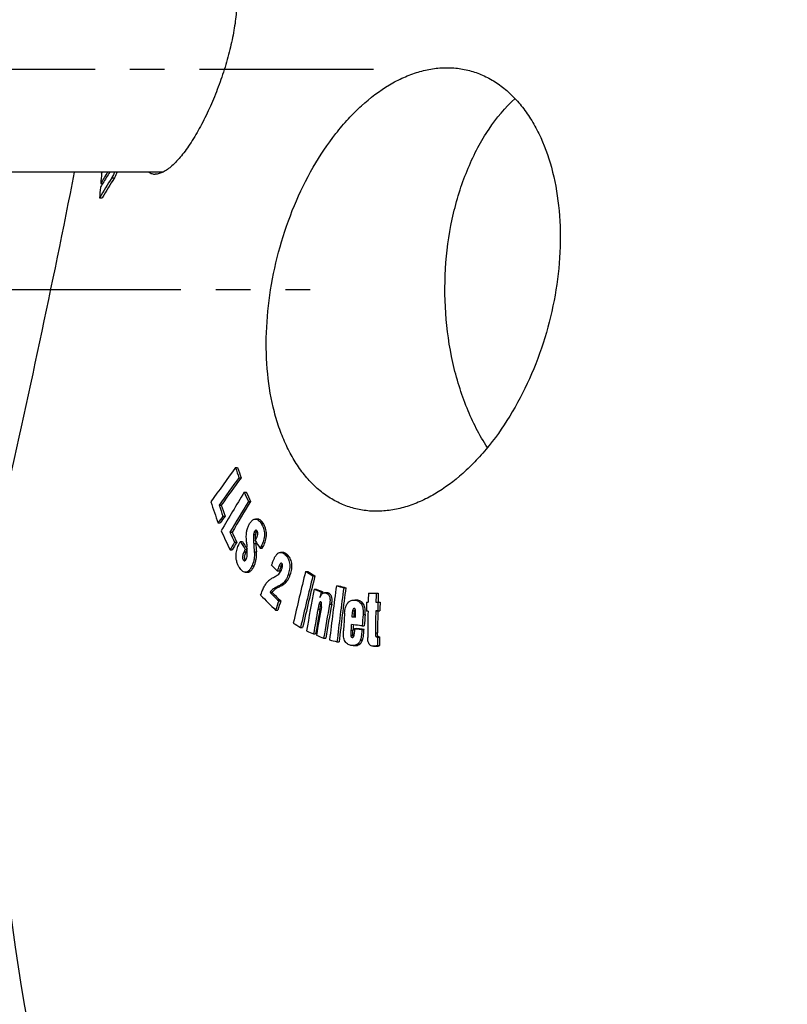
# Model space of a CAD drawing. Units: inches. Extents: x 12211 to 17282, y 8483 to 12072.
# Drawn here: x 12780 to 13060, y 10604 to 10964 of the extents above; entities that cross this region are included whole.
import ezdxf

# ---------------------------------------------------------------- set-up
doc = ezdxf.new("R2010")
doc.units = ezdxf.units.IN
doc.header["$LTSCALE"] = 2
doc.linetypes.add('CENTRO', pattern=[50.8, 31.75, -6.35, 6.35, -6.35])
for name, color, linetype in [('-D1-[Secció i Contorns]', 20, 'Continuous'), ('-D2-[Peça i El. Ppals]', 144, 'Continuous'), ('-D3-[Linies secundaries]', 124, 'Continuous'), ('-EJES', 234, 'CENTRO'), ('_COTAS', 10, 'Continuous')]:
    doc.layers.add(name, color=color, linetype=linetype)
doc.styles.add('DIN ACO', font='arial.ttf')
doc.dimstyles.new('ACO DIM SUPERLATIVE', dxfattribs={"dimtxt": 36, "dimasz": 15, "dimexe": 1.4, "dimexo": 0, "dimgap": 2, "dimtad": 1, "dimdec": 0, "dimzin": 9, "dimtxsty": 'DIN ACO', "dimcen": 3, "dimclrd": 157, "dimclre": 157, "dimclrt": 256, "dimadec": 0, "dimazin": 0, "dimtfac": 0.875, "dimtdec": 0, "dimtmove": 2, "dimatfit": 3, "dimfxl": 1, "dimtolj": 1, "dimlwd": 25, "dimlwe": 25, "dimarcsym": 0})

# ---------------------------------------------------------------- blocks, each defined once
blk = doc.blocks.new('*D38')
at = {"layer": '_COTAS', "color": 157, "lineweight": 25, "transparency": 16777216}
for p, q in [((12687.72, 10785.44), (12253.2, 10785.44)), ((12254.6, 10770.44), (12254.6, 8632.12)), ((13121.72, 8617.12), (12253.2, 8617.12))]:
    blk.add_line(p, q, dxfattribs=at)
at = {"layer": '_COTAS', "color": 157, "transparency": 16777216}
for points in [[(12252.1, 10770.44), (12257.1, 10770.44), (12254.6, 10785.44)], [(12252.1, 8632.12), (12257.1, 8632.12), (12254.6, 8617.12)]]:
    blk.add_solid(points, dxfattribs=at)
at = {"layer": 'Defpoints', "color": 0, "transparency": 16777216}
for p in [(12687.72, 10785.44), (12254.6, 8617.12), (13121.72, 8617.12)]:
    blk.add_point(p, dxfattribs=at)
at = {"layer": '_COTAS', "transparency": 16777216, "insert": (12234.22, 9701.28), "char_height": 36, "attachment_point": 5, "rotation": 90, "style": 'DIN ACO'}
blk.add_mtext('\\A1;2168', dxfattribs=at)

msp = doc.modelspace()

# ---------------------------------------------------------------- linework, layer by layer
at = {"layer": '-D1-[Secció i Contorns]'}
msp.add_line((12832.24, 10908.31), (12583.36, 10908.31), dxfattribs=at)
msp.add_arc((13471.22, 10724.48), 700, 175.08687, 194.09421, dxfattribs=at)
for points, knots in [([(12853.43, 10984.06), (12853.86, 10984.06), (12854.71, 10983.94), (12855.88, 10983.32), (12856.88, 10982.31), (12857.69, 10980.96), (12858.34, 10979.27), (12858.82, 10977.27), (12859.12, 10974.97), (12859.26, 10972.41), (12859.23, 10969.61), (12858.96, 10965.47), (12858.19, 10959.9), (12856.7, 10952.93), (12854.67, 10945.72), (12852.16, 10938.51), (12849.26, 10931.54), (12846.07, 10925.06), (12843.18, 10920.11), (12840.79, 10916.6), (12839.04, 10914.31), (12837.31, 10912.32), (12835.62, 10910.65), (12833.97, 10909.31), (12832.01, 10908.09), (12830.42, 10907.56), (12829.43, 10907.56)], [0, 0, 0, 0, 0.014339, 0.028591, 0.044018, 0.061565, 0.081781, 0.10491, 0.130991, 0.159936, 0.191576, 0.225686, 0.300249, 0.381364, 0.466591, 0.553422, 0.639298, 0.721619, 0.797769, 0.832744, 0.865254, 0.895042, 0.921908, 0.945735, 0.966537, 1, 1, 1, 1]), ([(12827.1, 10908.31), (12827.43, 10908.07), (12828.18, 10907.68), (12829.01, 10907.56), (12829.43, 10907.56)], [0, 0, 0, 0, 0.49741, 1, 1, 1, 1])]:
    msp.add_open_spline(points, degree=3, knots=knots, dxfattribs=at)
at = {"layer": '-D2-[Peça i El. Ppals]'}
msp.add_arc((8027.08, 11853.94), 4865.71, 347.30244, 348.79352, dxfattribs=at)
for points, knots in [([(12910.18, 10784.44), (12908.47, 10784.44), (12905.09, 10784.7), (12900.14, 10785.9), (12895.44, 10787.89), (12891.03, 10790.64), (12886.96, 10794.13), (12883.27, 10798.29), (12879.99, 10803.1), (12877.14, 10808.48), (12874.73, 10814.4), (12872.1, 10823.08), (12870.1, 10834.92), (12869.7, 10849.93), (12871.24, 10865.49), (12874.66, 10881.05), (12879.86, 10896.08), (12886.66, 10910.01), (12893.6, 10920.45), (12899.78, 10927.76), (12906.03, 10934.02), (12912.81, 10939.19), (12919.97, 10942.95), (12925.27, 10944.94), (12930.58, 10946.16), (12934.13, 10946.44), (12935.87, 10946.44)], [0, 0, 0, 0, 0.024058, 0.047821, 0.071665, 0.095955, 0.121018, 0.147114, 0.174434, 0.203091, 0.233135, 0.264555, 0.331206, 0.402209, 0.476254, 0.551779, 0.627096, 0.70051, 0.770451, 0.803733, 0.835712, 0.895442, 0.923281, 0.94986, 0.975351, 1, 1, 1, 1]), ([(12935.87, 10946.44), (12937.58, 10946.44), (12940.98, 10946.17), (12945.96, 10944.97), (12950.72, 10942.98), (12955.2, 10940.22), (12959.36, 10936.73), (12963.16, 10932.56), (12966.56, 10927.74), (12970.61, 10920.38), (12974.45, 10909.81), (12976.98, 10895.82), (12977.49, 10880.77), (12975.97, 10865.18), (12972.47, 10849.62), (12967.14, 10834.63), (12960.15, 10820.74), (12953.04, 10810.35), (12946.72, 10803.07), (12940.33, 10796.83), (12933.44, 10791.67), (12926.18, 10787.92), (12920.82, 10785.93), (12915.49, 10784.72), (12911.92, 10784.44), (12910.18, 10784.44)], [0, 0, 0, 0, 0.023972, 0.047757, 0.071713, 0.09618, 0.121455, 0.147772, 0.175297, 0.204129, 0.265735, 0.332377, 0.403165, 0.476839, 0.551923, 0.626838, 0.699994, 0.769892, 0.803236, 0.835321, 0.895329, 0.923291, 0.949946, 0.975441, 1, 1, 1, 1]), ([(12950.67, 10807.72), (12947.72, 10812.24), (12943.94, 10819.67), (12940.18, 10830.25), (12937.12, 10841.76), (12934.98, 10856.87), (12935.07, 10875.23), (12937.36, 10890.3), (12940.53, 10901.74), (12943.49, 10909.76), (12947.01, 10917.21), (12952.28, 10926.03), (12957.13, 10931.88), (12960.73, 10935.18)], [0, 0, 0, 0, 0.118572, 0.18144, 0.246194, 0.379512, 0.514749, 0.647792, 0.712316, 0.774901, 0.835193, 0.892925, 1, 1, 1, 1])]:
    msp.add_open_spline(points, degree=3, knots=knots, dxfattribs=at)
at = {"layer": '-D3-[Linies secundaries]'}
for p, q in [((12809.86, 10907.83), (12810.15, 10908.31)), ((12809.52, 10904.16), (12810.28, 10904.16)), ((12813.55, 10906.19), (12814.53, 10906.19)), ((12809.1, 10898.96), (12810.07, 10898.96)), ((12858.72, 10800.37), (12859.5, 10800.37)), ((12859.97, 10796.68), (12860.75, 10796.68)), ((12861.89, 10791.39), (12862.67, 10791.39)), ((12852.74, 10786.66), (12853.52, 10786.66)), ((12863.43, 10788.04), (12864.21, 10788.04)), ((12854.12, 10782.66), (12854.9, 10782.66)), ((12866.77, 10781.61), (12866, 10781.61)), ((12852.36, 10780.16), (12853.14, 10780.16)), ((12868.13, 10779.92), (12868.91, 10779.92)), ((12856.68, 10776.76), (12857.45, 10776.76)), ((12865.32, 10775.91), (12866.09, 10775.91)), ((12865.57, 10776.89), (12866.34, 10776.89)), ((12865.92, 10773.77), (12866.18, 10774.29)), ((12856.73, 10770.3), (12857.51, 10770.3)), ((12858.38, 10773.12), (12859.15, 10773.12)), ((12860.5, 10773.41), (12861.27, 10773.41)), ((12862.28, 10770.51), (12862.95, 10770.51)), ((12865.37, 10772.65), (12866.14, 10772.65)), ((12867.69, 10770.96), (12868.47, 10770.96)), ((12868.13, 10771.73), (12868.9, 10771.73)), ((12861.52, 10766.76), (12862.29, 10766.76)), ((12861.84, 10769.62), (12862.61, 10769.62)), ((12865.57, 10769.67), (12866.34, 10769.67)), ((12875.92, 10769.43), (12875.15, 10769.43)), ((12876.87, 10768.54), (12877.64, 10768.54)), ((12864.73, 10764.46), (12865.5, 10764.46)), ((12874.63, 10764.47), (12875.41, 10764.47)), ((12862.28, 10762.15), (12863.06, 10762.15)), ((12863.23, 10762.47), (12864.01, 10762.47)), ((12873.96, 10762.67), (12874.73, 10762.67)), ((12877.93, 10761.28), (12878.7, 10761.28)), ((12884.3, 10762.46), (12885.07, 10762.46)), ((12886.94, 10760.86), (12887.71, 10760.86)), ((12873.35, 10756.59), (12874.12, 10756.59)), ((12875.76, 10757.93), (12876.53, 10757.93)), ((12887.37, 10756.04), (12888.13, 10756.04)), ((12895.53, 10757.22), (12896.3, 10757.22)), ((12898.22, 10756.5), (12898.99, 10756.5)), ((12871.31, 10754.8), (12872.09, 10754.8)), ((12889.92, 10754.95), (12890.69, 10754.95)), ((12890.61, 10754.51), (12890.69, 10754.95)), ((12892.01, 10754.69), (12891.25, 10754.69)), ((12891.85, 10754.56), (12892.62, 10754.56)), ((12907.23, 10754.51), (12910.04, 10754.56)), ((12910.04, 10754.56), (12910.81, 10754.56)), ((12874.48, 10751.7), (12875.25, 10751.7)), ((12888.77, 10748.62), (12889.54, 10748.62)), ((12889.21, 10750.62), (12889.97, 10750.62)), ((12893.06, 10750.48), (12893.82, 10750.48)), ((12902.09, 10748.94), (12902.04, 10748.94)), ((12902.61, 10752.01), (12902.3, 10752.01)), ((12902.3, 10751.98), (12903.06, 10751.98)), ((12906.57, 10751.21), (12907.15, 10751.22)), ((12909.96, 10751.27), (12910.71, 10751.28)), ((12910.71, 10751.28), (12911.48, 10751.28)), ((12873.36, 10748.36), (12874.13, 10748.36)), ((12901.19, 10745.94), (12901.96, 10745.94)), ((12901.19, 10745.94), (12902.46, 10745.79)), ((12901.43, 10748.05), (12902.19, 10748.05)), ((12902.38, 10745.89), (12901.96, 10745.94)), ((12902.47, 10745.88), (12902.38, 10745.89)), ((12905.25, 10746.72), (12906.02, 10746.72)), ((12907.09, 10747.98), (12906.51, 10747.97)), ((12910.64, 10748.04), (12909.9, 10748.03)), ((12909.9, 10748.03), (12910.66, 10748.03)), ((12910.64, 10748.04), (12911.41, 10748.04)), ((12910.66, 10748.03), (12911.41, 10748.04)), ((12882.45, 10741.99), (12883.22, 10741.99)), ((12902.17, 10741.6), (12902.93, 10741.6)), ((12904.96, 10742.58), (12905.72, 10742.58)), ((12887.21, 10739.63), (12887.97, 10739.63)), ((12890.88, 10738.08), (12891.64, 10738.08)), ((12900.81, 10739.2), (12901.57, 10739.2)), ((12900.85, 10741.04), (12901.61, 10741.04)), ((12904.87, 10741.27), (12905.63, 10741.27)), ((12909.78, 10740.07), (12910.55, 10740.07)), ((12909.92, 10738.72), (12910.69, 10738.72)), ((12910.55, 10738.52), (12911.32, 10738.52)), ((12895.75, 10736.76), (12896.52, 10736.76)), ((12901.64, 10735.38), (12902.41, 10735.38)), ((12904.26, 10737.32), (12905.03, 10737.32)), ((12909.03, 10735.15), (12909.8, 10735.15)), ((12909.8, 10735.15), (12909.85, 10735.15)), ((12909.8, 10735.15), (12909.85, 10735.15)), ((12910.55, 10735.43), (12911.31, 10735.43))]:
    msp.add_line(p, q, dxfattribs=at)
for centre, radius, start, end in [((13086.7, 10738.74), 322.79, 148.3099, 149.1709), ((13235.18, 10866.7), 427.3, 174.4762, 174.9694), ((13088.28, 10736.13), 324.84, 147.9902, 148.8288), ((13090.34, 10730.72), 327.72, 147.6273, 149.112), ((13084.14, 10738.63), 320, 148.8294, 149.1581), ((13088.83, 10732.21), 324.83, 147.6148, 149.1129), ((13237.55, 10866.49), 429.68, 175.1677, 175.6659), ((13326.37, 10455.51), 581.05, 143.59383, 145.11415), ((13406.55, 10985.09), 578.14, 198.6332, 199.01874), ((13407.3, 10984.92), 578.06, 198.61844, 199.004), ((13336.37, 10445.07), 592.1, 143.56981, 144.76615), ((13332.2, 10448.71), 585.96, 143.56957, 144.77835), ((13406.1, 10458.09), 638.16, 148.51473, 149.98758), ((13349.96, 11014.54), 536.66, 204.5698, 204.9638), ((13350.88, 11014.46), 536.76, 204.5561, 204.95), ((13399.1, 10971.34), 579.21, 198.4709, 199.27377), ((13403.02, 10974.95), 581.6, 198.88957, 199.30635), ((13403.86, 10974.82), 581.62, 198.87513, 199.29186), ((13415.79, 10449.42), 647.89, 148.48958, 149.65232), ((13411.87, 10452.29), 642.38, 148.48891, 149.66157), ((13322.2, 10451.67), 573.28, 144.73461, 145.04076), ((13321.09, 10453.09), 570.92, 144.7412, 145.0486), ((13344.01, 10999.92), 538.67, 204.4114, 205.2305), ((13347.8, 11004.08), 541.18, 204.8371, 205.2623), ((13348.82, 11004.05), 541.39, 204.8238, 205.2487), ((13303.71, 11048.08), 516.63, 212.0705, 212.4386), ((12894.99, 10775.07), 28.94, 181.5894, 181.9978), ((12867.7, 10776.38), 1.43, 142.2961, 143.9494), ((13403.21, 10453.74), 631.55, 149.62061, 149.91668), ((13402.09, 10454.91), 629.32, 149.62554, 149.92264), ((13288.2, 11034.37), 501.03, 211.3895, 211.7788), ((13288.99, 11034.25), 500.98, 211.3768, 211.7399), ((13705.33, 10837.24), 845.01, 184.34976, 184.4666), ((13719.2, 10828.47), 855.66, 183.74053, 183.94023), ((12912.13, 10775.87), 46.1, 182.9512, 184.0068), ((13718.68, 10828.29), 854.35, 183.73401, 183.93403), ((13226.59, 11119.56), 501.72, 225.0088, 225.3447), ((13614.48, 10488.37), 789.69, 159.53487, 159.67473), ((13614.12, 10488.8), 788.47, 159.53533, 159.67541), ((13720.49, 10553.58), 861.89, 165.97476, 167.26407), ((13725.86, 10551.05), 864.75, 165.95861, 167.24375), ((13723.29, 10551.83), 861.33, 165.95535, 167.24562), ((13201.56, 11283.51), 610.04, 238.66243, 238.95318), ((13203.13, 11284.74), 611.5, 238.6583, 238.94831), ((13759.91, 10593.68), 887.52, 169.45916, 170.46368), ((13188.5, 11459.61), 765.31, 246.82906, 247.03704), ((13190.03, 11461.31), 767.17, 246.82646, 247.03392), ((13793.04, 10635.06), 905.79, 172.24927, 173.50772), ((13197.37, 11891.85), 1174.09, 255.10296, 255.23884), ((13796.9, 10634.07), 906.98, 172.24182, 173.49864), ((13198.97, 11894.89), 1177.25, 255.10205, 255.23755), ((13795.47, 10634.32), 904.77, 172.23868, 173.49856), ((13227.77, 11112.55), 508.17, 224.9122, 225.7792), ((13230.76, 11118.07), 511.04, 225.3025, 225.7995), ((13232.61, 11119.06), 512.51, 225.2951, 225.7906), ((13766.59, 10591.64), 891.75, 169.44787, 169.57845), ((13820.41, 10731.12), 913.48, 178.53261, 178.73891), ((13823.2, 10731.17), 913.46, 178.53318, 178.73949), ((13822.66, 10731.17), 912.16, 178.53049, 178.7363), ((13625.28, 10498.25), 792.43, 161.34662, 161.60109), ((13624.9, 10498.65), 791.21, 161.34785, 161.60272), ((13762.39, 10592.4), 887.48, 169.86156, 170.45084), ((13761.18, 10592.73), 885.48, 169.86018, 170.45079), ((13763.15, 10591.93), 887.21, 169.76898, 170.44587), ((13767.55, 10590.31), 889.04, 169.6212, 170.43231), ((13766.08, 10590.69), 886.78, 169.61923, 170.43241), ((12902.04, 10748.58), 0.361, 89.9697, 95.9666), ((13820.1, 10731.1), 913.75, 178.73878, 178.94193), ((13824.21, 10731.18), 913.72, 178.73962, 178.94277), ((13823.67, 10731.17), 912.42, 178.73723, 178.94067), ((13810.07, 10680.57), 913.96, 175.81747, 176.22645), ((13817.21, 10679.56), 914.42, 175.78869, 176.04844), ((13816.67, 10679.63), 913.12, 175.78675, 176.04687), ((13821.14, 10731.1), 914.21, 178.94209, 179.54345), ((13823.88, 10731.16), 914.14, 178.94265, 179.44178), ((13823.34, 10731.15), 912.84, 178.94055, 179.44039), ((13197.44, 11264), 609.68, 238.60167, 238.89208), ((13812.76, 10680.18), 913.95, 176.0542, 176.1818), ((13812.22, 10680.24), 912.64, 176.05853, 176.18043), ((13813.95, 10680), 913.86, 176.13461, 176.25375), ((13186.55, 11445.13), 766.38, 246.80129, 247.00874), ((13198.02, 11472.23), 795.81, 247.09199, 247.29753), ((12901.4, 10738.77), 0.43, 269.9852, 273.5196), ((13824.78, 10735.89), 914.23, 179.83475, 180.02851), ((13824.24, 10735.87), 912.92, 179.83351, 180.02754), ((13195.93, 11874.78), 1176.94, 255.08794, 255.22335), ((12908.91, 10744.87), 9.72, 270.995, 271.5071)]:
    msp.add_arc(centre, radius, start, end, dxfattribs=at)
for points, knots in [([(12814.53, 10908.31), (12814.46, 10908.1), (12814.2, 10907.36), (12813.85, 10906.66), (12813.55, 10906.19)], [0, 0, 0, 0, 0.289563, 1, 1, 1, 1]), ([(12814.53, 10906.19), (12814.61, 10906.33), (12815.01, 10907), (12815.32, 10907.72), (12815.51, 10908.31)], [0, 0, 0, 0, 0.211062, 1, 1, 1, 1]), ([(12863.57, 10779.36), (12863.76, 10779.76), (12864.18, 10780.47), (12864.75, 10781.09), (12865.07, 10781.3)], [0, 0, 0, 0, 0.539802, 1, 1, 1, 1]), ([(12865.07, 10781.3), (12865.21, 10781.4), (12865.51, 10781.55), (12865.84, 10781.61), (12866, 10781.61)], [0, 0, 0, 0, 0.521801, 1, 1, 1, 1]), ([(12866, 10781.61), (12866.1, 10781.61), (12866.31, 10781.59), (12866.72, 10781.45), (12867.2, 10781.12), (12867.7, 10780.57), (12867.99, 10780.14), (12868.13, 10779.92)], [0, 0, 0, 0, 0.108398, 0.218939, 0.454978, 0.716312, 1, 1, 1, 1]), ([(12868.91, 10779.92), (12868.76, 10780.14), (12868.47, 10780.57), (12867.97, 10781.12), (12867.49, 10781.45), (12867.08, 10781.59), (12866.87, 10781.61), (12866.77, 10781.61)], [0, 0, 0, 0, 0.283709, 0.545049, 0.781079, 0.891611, 1, 1, 1, 1]), ([(12862.76, 10776.77), (12862.82, 10777.23), (12863.02, 10778.12), (12863.37, 10778.97), (12863.57, 10779.36)], [0, 0, 0, 0, 0.518176, 1, 1, 1, 1]), ([(12866.18, 10777.51), (12866.12, 10777.51), (12865.99, 10777.47), (12865.83, 10777.32), (12865.69, 10777.12), (12865.61, 10776.97), (12865.57, 10776.89)], [0, 0, 0, 0, 0.19801, 0.433638, 0.704936, 1, 1, 1, 1]), ([(12866.64, 10777.15), (12866.61, 10777.2), (12866.53, 10777.31), (12866.39, 10777.46), (12866.25, 10777.51), (12866.18, 10777.51)], [0, 0, 0, 0, 0.284752, 0.667993, 1, 1, 1, 1]), ([(12868.13, 10779.92), (12868.46, 10779.39), (12868.89, 10778.5), (12869.21, 10777.17), (12869.33, 10775.66), (12869.02, 10773.77), (12868.45, 10772.38), (12868.13, 10771.73)], [0, 0, 0, 0, 0.21775, 0.341656, 0.475261, 0.747741, 1, 1, 1, 1]), ([(12868.9, 10771.73), (12869.22, 10772.38), (12869.79, 10773.77), (12870.1, 10775.66), (12869.98, 10777.17), (12869.66, 10778.5), (12869.24, 10779.39), (12868.91, 10779.92)], [0, 0, 0, 0, 0.252267, 0.52476, 0.658366, 0.782268, 1, 1, 1, 1]), ([(12862.75, 10773.15), (12862.7, 10773.75), (12862.66, 10774.65), (12862.67, 10775.86), (12862.72, 10776.47), (12862.76, 10776.77)], [0, 0, 0, 0, 0.495642, 0.747116, 1, 1, 1, 1]), ([(12865.32, 10775.91), (12865.29, 10775.64), (12865.27, 10775.09), (12865.29, 10774), (12865.33, 10773.19), (12865.37, 10772.65)], [0, 0, 0, 0, 0.252859, 0.503634, 1, 1, 1, 1]), ([(12865.57, 10776.89), (12865.53, 10776.82), (12865.4, 10776.51), (12865.34, 10776.17), (12865.32, 10775.91)], [0, 0, 0, 0, 0.235243, 1, 1, 1, 1]), ([(12866.06, 10774.26), (12866.05, 10774.54), (12866.05, 10775.09), (12866.06, 10775.64), (12866.09, 10775.91)], [0, 0, 0, 0, 0.49793, 1, 1, 1, 1]), ([(12866.09, 10775.91), (12866.1, 10776), (12866.14, 10776.33), (12866.23, 10776.67), (12866.34, 10776.89)], [0, 0, 0, 0, 0.260768, 1, 1, 1, 1]), ([(12866.18, 10774.29), (12866.29, 10774.52), (12866.46, 10774.86), (12866.65, 10775.34), (12866.73, 10775.59), (12866.77, 10775.72)], [0, 0, 0, 0, 0.487515, 0.739184, 1, 1, 1, 1]), ([(12866.34, 10776.89), (12866.35, 10776.91), (12866.38, 10776.97), (12866.41, 10777.03), (12866.44, 10777.07)], [0, 0, 0, 0, 0.25409, 1, 1, 1, 1]), ([(12866.44, 10777.07), (12866.45, 10777.09), (12866.48, 10777.14), (12866.51, 10777.19), (12866.54, 10777.22)], [0, 0, 0, 0, 0.255729, 1, 1, 1, 1]), ([(12866.77, 10775.72), (12866.84, 10775.97), (12866.89, 10776.37), (12866.79, 10776.85), (12866.69, 10777.06), (12866.64, 10777.15)], [0, 0, 0, 0, 0.537332, 0.785452, 1, 1, 1, 1]), ([(12858.98, 10769.19), (12859.07, 10769.84), (12859.41, 10771.06), (12859.91, 10772.22), (12860.17, 10772.76)], [0, 0, 0, 0, 0.518326, 1, 1, 1, 1]), ([(12860.17, 10772.76), (12860.22, 10772.87), (12860.33, 10773.09), (12860.43, 10773.31), (12860.5, 10773.41)], [0, 0, 0, 0, 0.506075, 1, 1, 1, 1]), ([(12862.28, 10770.51), (12862.2, 10770.37), (12862.05, 10770.07), (12861.91, 10769.77), (12861.84, 10769.62)], [0, 0, 0, 0, 0.495688, 1, 1, 1, 1]), ([(12862.61, 10769.62), (12862.64, 10769.68), (12862.75, 10769.92), (12862.87, 10770.16), (12862.96, 10770.33)], [0, 0, 0, 0, 0.251099, 1, 1, 1, 1]), ([(12863.02, 10769.03), (12863.02, 10769.23), (12863, 10769.64), (12862.96, 10770.43), (12862.91, 10771.03), (12862.88, 10771.43)], [0, 0, 0, 0, 0.252035, 0.50207, 1, 1, 1, 1]), ([(12868.13, 10771.73), (12868.1, 10771.67), (12867.96, 10771.4), (12867.81, 10771.14), (12867.69, 10770.96)], [0, 0, 0, 0, 0.256497, 1, 1, 1, 1]), ([(12868.47, 10770.96), (12868.5, 10771.02), (12868.66, 10771.27), (12868.8, 10771.53), (12868.9, 10771.73)], [0, 0, 0, 0, 0.243339, 1, 1, 1, 1]), ([(12860.15, 10763.85), (12859.93, 10764.19), (12859.53, 10764.93), (12859.09, 10766.2), (12858.86, 10767.65), (12858.91, 10768.67), (12858.98, 10769.19)], [0, 0, 0, 0, 0.215527, 0.453718, 0.718786, 1, 1, 1, 1]), ([(12861.84, 10769.62), (12861.73, 10769.41), (12861.53, 10768.95), (12861.34, 10768.34), (12861.27, 10767.81), (12861.28, 10767.42), (12861.36, 10767.06), (12861.46, 10766.85), (12861.52, 10766.76)], [0, 0, 0, 0, 0.242187, 0.500738, 0.636327, 0.770437, 0.893244, 1, 1, 1, 1]), ([(12861.52, 10766.76), (12861.55, 10766.71), (12861.62, 10766.6), (12861.74, 10766.47), (12861.87, 10766.38), (12861.97, 10766.35), (12862.02, 10766.35)], [0, 0, 0, 0, 0.284757, 0.547311, 0.783781, 1, 1, 1, 1]), ([(12862.02, 10766.35), (12862.08, 10766.35), (12862.21, 10766.4), (12862.37, 10766.54), (12862.51, 10766.75), (12862.59, 10766.9), (12862.63, 10766.98)], [0, 0, 0, 0, 0.19694, 0.431321, 0.702974, 1, 1, 1, 1]), ([(12862.29, 10766.76), (12862.23, 10766.85), (12862.14, 10767.06), (12862.05, 10767.42), (12862.05, 10767.81), (12862.12, 10768.34), (12862.3, 10768.95), (12862.51, 10769.41), (12862.61, 10769.62)], [0, 0, 0, 0, 0.106752, 0.229557, 0.363662, 0.499258, 0.757816, 1, 1, 1, 1]), ([(12862.4, 10766.6), (12862.39, 10766.61), (12862.35, 10766.66), (12862.32, 10766.72), (12862.29, 10766.76)], [0, 0, 0, 0, 0.243248, 1, 1, 1, 1]), ([(12862.63, 10766.98), (12862.78, 10767.29), (12862.97, 10767.97), (12863.02, 10768.67), (12863.02, 10769.03)], [0, 0, 0, 0, 0.484112, 1, 1, 1, 1]), ([(12865.57, 10769.67), (12865.63, 10768.76), (12865.61, 10767.38), (12865.22, 10765.64), (12864.91, 10764.83), (12864.73, 10764.46)], [0, 0, 0, 0, 0.513653, 0.765383, 1, 1, 1, 1]), ([(12865.5, 10764.46), (12865.68, 10764.83), (12865.99, 10765.64), (12866.38, 10767.38), (12866.4, 10768.76), (12866.34, 10769.67)], [0, 0, 0, 0, 0.234605, 0.486333, 1, 1, 1, 1]), ([(12871.88, 10764.74), (12872, 10765.09), (12872.25, 10765.78), (12872.66, 10766.79), (12873.03, 10767.59), (12873.37, 10768.18), (12873.56, 10768.45), (12873.66, 10768.58)], [0, 0, 0, 0, 0.262109, 0.519421, 0.768341, 0.887331, 1, 1, 1, 1]), ([(12873.66, 10768.58), (12873.77, 10768.71), (12873.99, 10768.94), (12874.36, 10769.22), (12874.75, 10769.39), (12875.02, 10769.43), (12875.15, 10769.43)], [0, 0, 0, 0, 0.283682, 0.542187, 0.778098, 1, 1, 1, 1]), ([(12875.15, 10769.43), (12875.31, 10769.43), (12875.62, 10769.38), (12876.07, 10769.18), (12876.49, 10768.89), (12876.75, 10768.66), (12876.87, 10768.54)], [0, 0, 0, 0, 0.233082, 0.474894, 0.730414, 1, 1, 1, 1]), ([(12877.64, 10768.54), (12877.52, 10768.66), (12877.26, 10768.89), (12876.84, 10769.18), (12876.39, 10769.38), (12876.08, 10769.43), (12875.92, 10769.43)], [0, 0, 0, 0, 0.269596, 0.525117, 0.766925, 1, 1, 1, 1]), ([(12876.87, 10768.54), (12877.25, 10768.17), (12877.77, 10767.5), (12878.25, 10766.44), (12878.59, 10765.12), (12878.54, 10763.33), (12878.16, 10761.95), (12877.93, 10761.28)], [0, 0, 0, 0, 0.203581, 0.320036, 0.448713, 0.727272, 1, 1, 1, 1]), ([(12878.7, 10761.28), (12878.93, 10761.95), (12879.31, 10763.33), (12879.36, 10765.12), (12879.02, 10766.44), (12878.54, 10767.5), (12878.02, 10768.17), (12877.64, 10768.54)], [0, 0, 0, 0, 0.272741, 0.551309, 0.679988, 0.796438, 1, 1, 1, 1]), ([(12862.28, 10762.15), (12862.08, 10762.15), (12861.65, 10762.25), (12861.08, 10762.64), (12860.58, 10763.19), (12860.29, 10763.62), (12860.15, 10763.85)], [0, 0, 0, 0, 0.21695, 0.45299, 0.71505, 1, 1, 1, 1]), ([(12864.73, 10764.46), (12864.53, 10764.05), (12864.12, 10763.32), (12863.55, 10762.69), (12863.23, 10762.47)], [0, 0, 0, 0, 0.540641, 1, 1, 1, 1]), ([(12864.01, 10762.47), (12864.32, 10762.69), (12864.9, 10763.32), (12865.3, 10764.05), (12865.5, 10764.46)], [0, 0, 0, 0, 0.459329, 1, 1, 1, 1]), ([(12873.58, 10760.86), (12873.79, 10760.98), (12874.21, 10761.26), (12874.78, 10761.82), (12875.28, 10762.55), (12875.53, 10763.12), (12875.64, 10763.43)], [0, 0, 0, 0, 0.21297, 0.446788, 0.708527, 1, 1, 1, 1]), ([(12875.4, 10765.5), (12875.36, 10765.5), (12875.27, 10765.48), (12875.15, 10765.4), (12875.05, 10765.28), (12874.92, 10765.09), (12874.78, 10764.82), (12874.68, 10764.59), (12874.63, 10764.47)], [0, 0, 0, 0, 0.092811, 0.196832, 0.313493, 0.440133, 0.712548, 1, 1, 1, 1]), ([(12875.65, 10765.38), (12875.62, 10765.41), (12875.54, 10765.47), (12875.44, 10765.5), (12875.4, 10765.5)], [0, 0, 0, 0, 0.525031, 1, 1, 1, 1]), ([(12875.41, 10764.47), (12875.46, 10764.61), (12875.56, 10764.87), (12875.7, 10765.11), (12875.78, 10765.22)], [0, 0, 0, 0, 0.516903, 1, 1, 1, 1]), ([(12875.64, 10763.43), (12875.69, 10763.59), (12875.8, 10763.93), (12875.89, 10764.37), (12875.9, 10764.74), (12875.87, 10764.99), (12875.79, 10765.21), (12875.7, 10765.33), (12875.65, 10765.38)], [0, 0, 0, 0, 0.257016, 0.52364, 0.658545, 0.78776, 0.902338, 1, 1, 1, 1]), ([(12863.23, 10762.47), (12863.09, 10762.37), (12862.79, 10762.21), (12862.45, 10762.15), (12862.28, 10762.15)], [0, 0, 0, 0, 0.521842, 1, 1, 1, 1]), ([(12863.06, 10762.15), (12863.22, 10762.15), (12863.56, 10762.21), (12863.86, 10762.37), (12864.01, 10762.47)], [0, 0, 0, 0, 0.478137, 1, 1, 1, 1]), ([(12870.85, 10759.2), (12870.91, 10759.25), (12871.01, 10759.33), (12871.24, 10759.5), (12871.52, 10759.68), (12871.86, 10759.89), (12872.31, 10760.16), (12872.89, 10760.48), (12873.35, 10760.74), (12873.58, 10760.86)], [0, 0, 0, 0, 0.066524, 0.130928, 0.257316, 0.382208, 0.506351, 0.753509, 1, 1, 1, 1]), ([(12877.93, 10761.28), (12877.69, 10760.6), (12877.13, 10759.36), (12876.24, 10758.32), (12875.76, 10757.93)], [0, 0, 0, 0, 0.540839, 1, 1, 1, 1]), ([(12876.53, 10757.93), (12877.01, 10758.32), (12877.9, 10759.36), (12878.46, 10760.6), (12878.7, 10761.28)], [0, 0, 0, 0, 0.459148, 1, 1, 1, 1]), ([(12867.89, 10753.77), (12868.07, 10754.3), (12868.45, 10755.35), (12869.12, 10756.83), (12869.9, 10758.13), (12870.52, 10758.88), (12870.85, 10759.2)], [0, 0, 0, 0, 0.272854, 0.533973, 0.778176, 1, 1, 1, 1]), ([(12873.35, 10756.59), (12872.97, 10756.41), (12872.4, 10756.06), (12871.73, 10755.43), (12871.44, 10755.03), (12871.31, 10754.8)], [0, 0, 0, 0, 0.463483, 0.717807, 1, 1, 1, 1]), ([(12872.09, 10754.8), (12872.21, 10755.03), (12872.5, 10755.43), (12873.17, 10756.06), (12873.74, 10756.41), (12874.12, 10756.59)], [0, 0, 0, 0, 0.282208, 0.536534, 1, 1, 1, 1]), ([(12875.76, 10757.93), (12875.67, 10757.86), (12875.47, 10757.73), (12875.07, 10757.49), (12874.56, 10757.21), (12873.95, 10756.9), (12873.55, 10756.69), (12873.35, 10756.59)], [0, 0, 0, 0, 0.130758, 0.257829, 0.50782, 0.75486, 1, 1, 1, 1]), ([(12874.12, 10756.59), (12874.32, 10756.69), (12874.73, 10756.9), (12875.33, 10757.21), (12875.84, 10757.49), (12876.24, 10757.73), (12876.44, 10757.86), (12876.53, 10757.93)], [0, 0, 0, 0, 0.245136, 0.492174, 0.742165, 0.869238, 1, 1, 1, 1]), ([(12889.55, 10752.95), (12889.64, 10753.19), (12889.84, 10753.63), (12890.21, 10754.21), (12890.63, 10754.55), (12890.98, 10754.67), (12891.16, 10754.69), (12891.25, 10754.69)], [0, 0, 0, 0, 0.295585, 0.564266, 0.795464, 0.899672, 1, 1, 1, 1]), ([(12891.25, 10754.69), (12891.3, 10754.69), (12891.51, 10754.68), (12891.71, 10754.62), (12891.85, 10754.56)], [0, 0, 0, 0, 0.247292, 1, 1, 1, 1]), ([(12891.85, 10754.56), (12891.99, 10754.5), (12892.25, 10754.36), (12892.61, 10754.05), (12892.9, 10753.61), (12893.11, 10753.06), (12893.2, 10752.44), (12893.22, 10751.57), (12893.13, 10750.91), (12893.06, 10750.48)], [0, 0, 0, 0, 0.092993, 0.193382, 0.305905, 0.432967, 0.57108, 0.714049, 1, 1, 1, 1]), ([(12892.62, 10754.56), (12892.57, 10754.58), (12892.38, 10754.65), (12892.17, 10754.69), (12892.01, 10754.69)], [0, 0, 0, 0, 0.255202, 1, 1, 1, 1]), ([(12893.82, 10750.48), (12893.9, 10750.91), (12893.99, 10751.57), (12893.97, 10752.44), (12893.87, 10753.06), (12893.67, 10753.61), (12893.38, 10754.05), (12893.02, 10754.36), (12892.75, 10754.5), (12892.62, 10754.56)], [0, 0, 0, 0, 0.28596, 0.428933, 0.567048, 0.69411, 0.80663, 0.907013, 1, 1, 1, 1]), ([(12889.21, 10750.62), (12889.15, 10750.46), (12889.07, 10750.14), (12888.92, 10749.47), (12888.83, 10748.96), (12888.77, 10748.62)], [0, 0, 0, 0, 0.246007, 0.496117, 1, 1, 1, 1]), ([(12889.77, 10751.37), (12889.74, 10751.37), (12889.67, 10751.36), (12889.58, 10751.31), (12889.5, 10751.23), (12889.4, 10751.09), (12889.3, 10750.89), (12889.24, 10750.71), (12889.21, 10750.62)], [0, 0, 0, 0, 0.095644, 0.199518, 0.31473, 0.440163, 0.711858, 1, 1, 1, 1]), ([(12889.54, 10748.62), (12889.6, 10748.96), (12889.69, 10749.47), (12889.84, 10750.14), (12889.92, 10750.46), (12889.97, 10750.62)], [0, 0, 0, 0, 0.503885, 0.753996, 1, 1, 1, 1]), ([(12890.04, 10749.51), (12890.07, 10749.68), (12890.11, 10749.94), (12890.15, 10750.28), (12890.16, 10750.53), (12890.16, 10750.79), (12890.12, 10751.03), (12890.05, 10751.23), (12889.94, 10751.33), (12889.89, 10751.35)], [0, 0, 0, 0, 0.264975, 0.398451, 0.532249, 0.6653, 0.79401, 0.908513, 1, 1, 1, 1]), ([(12889.97, 10750.62), (12889.98, 10750.66), (12890.03, 10750.78), (12890.08, 10750.9), (12890.12, 10750.99)], [0, 0, 0, 0, 0.255683, 1, 1, 1, 1]), ([(12898.54, 10747.23), (12898.57, 10747.57), (12898.64, 10748.25), (12898.91, 10749.52), (12899.28, 10750.42), (12899.66, 10750.92)], [0, 0, 0, 0, 0.264683, 0.524674, 1, 1, 1, 1]), ([(12899.66, 10750.92), (12899.8, 10751.1), (12900.11, 10751.44), (12900.67, 10751.79), (12901.25, 10751.97), (12901.65, 10752.01), (12901.84, 10752.01)], [0, 0, 0, 0, 0.280388, 0.533913, 0.77052, 1, 1, 1, 1]), ([(12902, 10748.94), (12901.96, 10748.94), (12901.89, 10748.92), (12901.79, 10748.85), (12901.7, 10748.76), (12901.6, 10748.59), (12901.5, 10748.35), (12901.45, 10748.15), (12901.43, 10748.05)], [0, 0, 0, 0, 0.09616, 0.200467, 0.31604, 0.441986, 0.713972, 1, 1, 1, 1]), ([(12902.55, 10747.91), (12902.55, 10748.03), (12902.53, 10748.25), (12902.47, 10748.53), (12902.39, 10748.72), (12902.3, 10748.84), (12902.2, 10748.91), (12902.12, 10748.94), (12902.09, 10748.94)], [0, 0, 0, 0, 0.287423, 0.563108, 0.690332, 0.80508, 0.906565, 1, 1, 1, 1]), ([(12902.19, 10748.05), (12902.22, 10748.16), (12902.27, 10748.37), (12902.36, 10748.57), (12902.41, 10748.66)], [0, 0, 0, 0, 0.51381, 1, 1, 1, 1]), ([(12902.3, 10751.98), (12902.73, 10751.92), (12903.41, 10751.74), (12904.19, 10751.17), (12904.69, 10750.53), (12905.05, 10749.7), (12905.31, 10748.41), (12905.3, 10747.39), (12905.25, 10746.72)], [0, 0, 0, 0, 0.195342, 0.301631, 0.419906, 0.553085, 0.697928, 1, 1, 1, 1]), ([(12906.02, 10746.72), (12906.04, 10747.06), (12906.07, 10747.74), (12906.01, 10748.75), (12905.81, 10749.7), (12905.46, 10750.53), (12904.95, 10751.17), (12904.18, 10751.74), (12903.5, 10751.92), (12903.06, 10751.98)], [0, 0, 0, 0, 0.151917, 0.302348, 0.447138, 0.580266, 0.698494, 0.804739, 1, 1, 1, 1]), ([(12901.43, 10748.05), (12901.39, 10747.88), (12901.33, 10747.53), (12901.26, 10746.83), (12901.21, 10746.3), (12901.19, 10745.94)], [0, 0, 0, 0, 0.248114, 0.498323, 1, 1, 1, 1]), ([(12901.96, 10745.94), (12901.98, 10746.3), (12902.02, 10746.83), (12902.1, 10747.53), (12902.15, 10747.88), (12902.19, 10748.05)], [0, 0, 0, 0, 0.501678, 0.751888, 1, 1, 1, 1]), ([(12902.46, 10745.79), (12902.48, 10746.14), (12902.52, 10746.67), (12902.55, 10747.38), (12902.56, 10747.73), (12902.55, 10747.91)], [0, 0, 0, 0, 0.500088, 0.750235, 1, 1, 1, 1]), ([(12904.96, 10742.58), (12904.63, 10742.62), (12903.3, 10742.78), (12901.98, 10742.94), (12900.99, 10743.07)], [0, 0, 0, 0, 0.251221, 1, 1, 1, 1]), ([(12902.17, 10741.6), (12902.39, 10741.57), (12903.29, 10741.46), (12904.19, 10741.35), (12904.87, 10741.27)], [0, 0, 0, 0, 0.249173, 1, 1, 1, 1]), ([(12905.63, 10741.27), (12905.41, 10741.3), (12904.51, 10741.41), (12903.61, 10741.52), (12902.93, 10741.6)], [0, 0, 0, 0, 0.250828, 1, 1, 1, 1]), ([(12901.16, 10735.41), (12900.94, 10735.44), (12900.49, 10735.53), (12899.84, 10735.78), (12899.23, 10736.21), (12898.71, 10736.85), (12898.34, 10737.69), (12898.12, 10738.65), (12898.05, 10739.68), (12898.07, 10740.38), (12898.09, 10740.72)], [0, 0, 0, 0, 0.096646, 0.195971, 0.301782, 0.419446, 0.552252, 0.69714, 0.847847, 1, 1, 1, 1]), ([(12900.85, 10741.04), (12900.83, 10740.73), (12900.8, 10740.27), (12900.79, 10739.66), (12900.79, 10739.36), (12900.81, 10739.2)], [0, 0, 0, 0, 0.500419, 0.750731, 1, 1, 1, 1]), ([(12900.81, 10739.2), (12900.82, 10739.1), (12900.85, 10738.89), (12900.95, 10738.62), (12901.11, 10738.41), (12901.27, 10738.36), (12901.34, 10738.35)], [0, 0, 0, 0, 0.296179, 0.570168, 0.801962, 1, 1, 1, 1]), ([(12901.51, 10738.36), (12901.55, 10738.37), (12901.65, 10738.42), (12901.76, 10738.54), (12901.85, 10738.7), (12901.94, 10738.95), (12902, 10739.29), (12902.03, 10739.56), (12902.04, 10739.71)], [0, 0, 0, 0, 0.09424, 0.201088, 0.321255, 0.450618, 0.722208, 1, 1, 1, 1]), ([(12901.57, 10739.2), (12901.56, 10739.36), (12901.55, 10739.66), (12901.57, 10740.27), (12901.59, 10740.73), (12901.61, 10741.04)], [0, 0, 0, 0, 0.249265, 0.499577, 1, 1, 1, 1]), ([(12901.77, 10738.57), (12901.71, 10738.65), (12901.62, 10738.87), (12901.59, 10739.09), (12901.57, 10739.2)], [0, 0, 0, 0, 0.476096, 1, 1, 1, 1]), ([(12904.87, 10741.27), (12904.85, 10740.93), (12904.79, 10740.26), (12904.69, 10739.26), (12904.56, 10738.43), (12904.41, 10737.79), (12904.32, 10737.47), (12904.26, 10737.32)], [0, 0, 0, 0, 0.253433, 0.506063, 0.756574, 0.879897, 1, 1, 1, 1]), ([(12905.03, 10737.32), (12905.08, 10737.47), (12905.18, 10737.79), (12905.32, 10738.43), (12905.45, 10739.26), (12905.56, 10740.26), (12905.61, 10740.93), (12905.63, 10741.27)], [0, 0, 0, 0, 0.120105, 0.243428, 0.493938, 0.746568, 1, 1, 1, 1]), ([(12909.03, 10735.15), (12908.75, 10735.15), (12908.3, 10735.22), (12907.77, 10735.56), (12907.44, 10735.96), (12907.19, 10736.49), (12906.99, 10737.3), (12906.96, 10737.95), (12906.96, 10738.39)], [0, 0, 0, 0, 0.197004, 0.303427, 0.42208, 0.555324, 0.699376, 1, 1, 1, 1]), ([(12909.78, 10740.07), (12909.78, 10739.95), (12909.78, 10739.72), (12909.79, 10739.37), (12909.82, 10739.09), (12909.86, 10738.87), (12909.89, 10738.76), (12909.92, 10738.72)], [0, 0, 0, 0, 0.255045, 0.509521, 0.761821, 0.885067, 1, 1, 1, 1]), ([(12909.92, 10738.72), (12909.96, 10738.67), (12910.06, 10738.61), (12910.28, 10738.55), (12910.44, 10738.53), (12910.55, 10738.52)], [0, 0, 0, 0, 0.265243, 0.512764, 1, 1, 1, 1]), ([(12910.69, 10738.72), (12910.66, 10738.76), (12910.63, 10738.87), (12910.58, 10739.09), (12910.56, 10739.37), (12910.55, 10739.72), (12910.55, 10739.95), (12910.55, 10740.07)], [0, 0, 0, 0, 0.114933, 0.238179, 0.490479, 0.744954, 1, 1, 1, 1]), ([(12911.32, 10738.52), (12911.21, 10738.53), (12911.04, 10738.55), (12910.83, 10738.61), (12910.72, 10738.67), (12910.69, 10738.72)], [0, 0, 0, 0, 0.487228, 0.734745, 1, 1, 1, 1]), ([(12904.26, 10737.32), (12904.14, 10737), (12903.84, 10736.42), (12903.18, 10735.77), (12902.42, 10735.44), (12901.9, 10735.38), (12901.64, 10735.38)], [0, 0, 0, 0, 0.297742, 0.555285, 0.783376, 1, 1, 1, 1]), ([(12902.41, 10735.38), (12902.66, 10735.38), (12903.18, 10735.44), (12903.94, 10735.77), (12904.61, 10736.42), (12904.9, 10737), (12905.03, 10737.32)], [0, 0, 0, 0, 0.21662, 0.44471, 0.702254, 1, 1, 1, 1]), ([(12910.55, 10735.43), (12910.48, 10735.38), (12910.33, 10735.3), (12910.02, 10735.22), (12909.79, 10735.19), (12909.63, 10735.18)], [0, 0, 0, 0, 0.261898, 0.511097, 1, 1, 1, 1]), ([(12909.85, 10735.15), (12909.97, 10735.15), (12910.22, 10735.16), (12910.59, 10735.19), (12910.9, 10735.25), (12911.14, 10735.32), (12911.26, 10735.39), (12911.31, 10735.43)], [0, 0, 0, 0, 0.244981, 0.490908, 0.739287, 0.866348, 1, 1, 1, 1])]:
    msp.add_open_spline(points, degree=3, knots=knots, dxfattribs=at)
for points in [[(12889.89, 10751.35), (12889.85, 10751.36), (12889.81, 10751.37), (12889.77, 10751.37)], [(12901.84, 10752.01), (12901.99, 10752.01), (12902.15, 10752), (12902.3, 10751.98)], [(12903.06, 10751.98), (12902.91, 10752), (12902.76, 10752.01), (12902.61, 10752.01)], [(12901.34, 10738.35), (12901.36, 10738.35), (12901.38, 10738.35), (12901.4, 10738.35)], [(12901.42, 10738.35), (12901.45, 10738.35), (12901.48, 10738.35), (12901.51, 10738.36)], [(12901.64, 10735.38), (12901.48, 10735.38), (12901.32, 10735.39), (12901.16, 10735.41)], [(12909.63, 10735.18), (12909.48, 10735.16), (12909.32, 10735.15), (12909.17, 10735.15)]]:
    msp.add_open_spline(points, degree=3, dxfattribs=at)
at = {"layer": '-EJES'}
for p, q in [((12909.06, 10945.81), (12574.16, 10945.81)), ((12673.72, 10865.44), (12885.99, 10865.44))]:
    msp.add_line(p, q, dxfattribs=at)

# ---------------------------------------------------------------- dimensions: what is measured, and where the dimension line sits
at = {"layer": '_COTAS'}
dim = msp.add_linear_dim(base=(12254.6, 8617.12), p1=(12687.72, 10785.44), p2=(13121.72, 8617.12), angle=90, dimstyle='ACO DIM SUPERLATIVE', dxfattribs=at)
dim.commit()
dim.dimension.update_dxf_attribs({"geometry": '*D38', "text_midpoint": (12234.22, 9701.28)})

doc.saveas('drawing.dxf')
